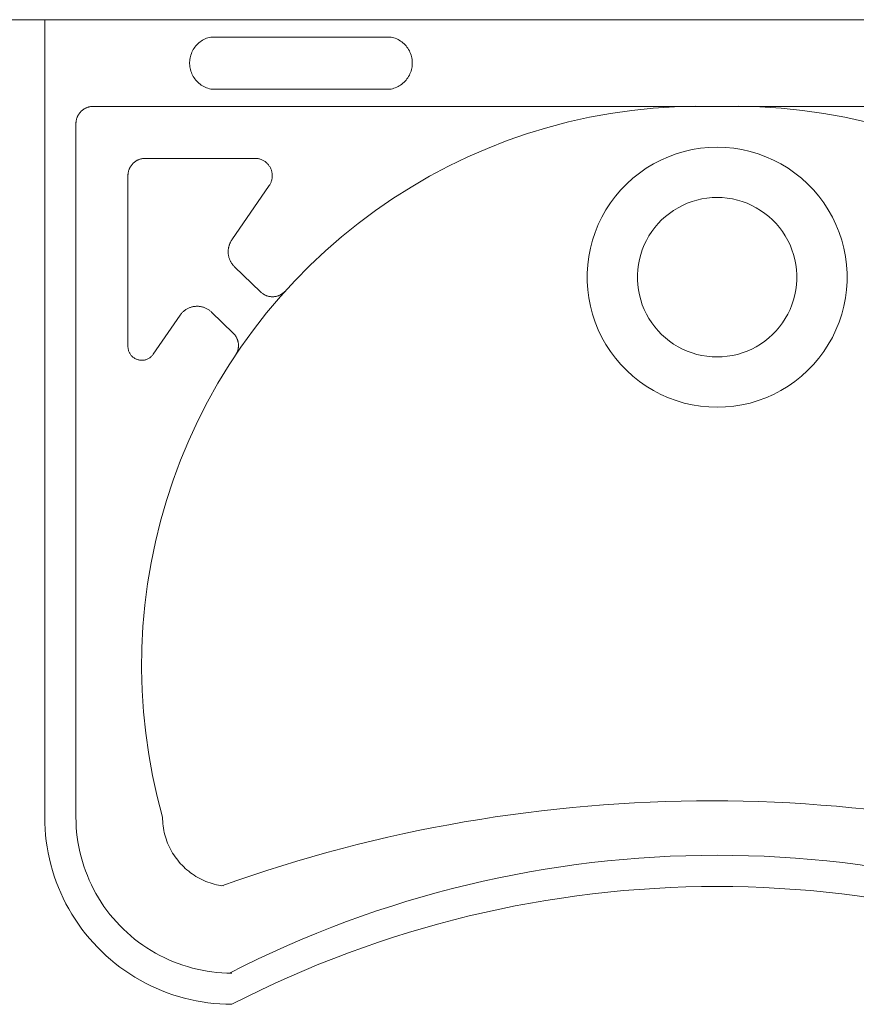
# Model space of a CAD drawing. Units: millimetres. Extents: x 48301 to 59656, y -44485 to -41581.
# Drawn here: x 49761 to 49790, y -43408 to -43374 of the extents above; entities that cross this region are included whole.
import ezdxf

# ---------------------------------------------------------------- set-up
doc = ezdxf.new("R2010")
doc.units = ezdxf.units.MM
doc.layers.get('0').update_dxf_attribs({"lineweight": 18})

msp = doc.modelspace()

# ---------------------------------------------------------------- linework, layer by layer
for p, q in [((49708.798, -43373.649), (49946.064, -43373.649)), ((49761.678, -43373.649), (49761.678, -43401.46)), ((49762.766, -43373.649), (49785.139, -43373.649)), ((49762.766, -43373.649), (49785.139, -43373.649)), ((49807.513, -43373.649), (49785.139, -43373.649)), ((49807.513, -43373.649), (49785.139, -43373.649)), ((49767.473, -43374.254), (49767.423, -43374.266)), ((49773.762, -43374.254), (49767.473, -43374.254)), ((49773.812, -43374.266), (49773.762, -43374.254)), ((49766.95, -43374.565), (49766.917, -43374.606)), ((49766.984, -43374.527), (49766.95, -43374.565)), ((49767.02, -43374.49), (49766.984, -43374.527)), ((49767.059, -43374.455), (49767.02, -43374.49)), ((49767.099, -43374.423), (49767.059, -43374.455)), ((49767.141, -43374.393), (49767.099, -43374.423)), ((49767.185, -43374.365), (49767.141, -43374.393)), ((49767.23, -43374.34), (49767.185, -43374.365)), ((49767.277, -43374.317), (49767.23, -43374.34)), ((49767.324, -43374.297), (49767.277, -43374.317)), ((49767.373, -43374.28), (49767.324, -43374.297)), ((49767.423, -43374.266), (49767.373, -43374.28)), ((49773.862, -43374.28), (49773.812, -43374.266)), ((49773.911, -43374.297), (49773.862, -43374.28)), ((49773.959, -43374.317), (49773.911, -43374.297)), ((49774.005, -43374.34), (49773.959, -43374.317)), ((49774.05, -43374.365), (49774.005, -43374.34)), ((49774.094, -43374.393), (49774.05, -43374.365)), ((49774.136, -43374.423), (49774.094, -43374.393)), ((49774.176, -43374.455), (49774.136, -43374.423)), ((49774.215, -43374.49), (49774.176, -43374.455)), ((49774.251, -43374.527), (49774.215, -43374.49)), ((49774.286, -43374.565), (49774.251, -43374.527)), ((49774.318, -43374.606), (49774.286, -43374.565)), ((49766.762, -43374.93), (49766.75, -43374.981)), ((49766.776, -43374.881), (49766.762, -43374.93)), ((49766.793, -43374.832), (49766.776, -43374.881)), ((49766.813, -43374.784), (49766.793, -43374.832)), ((49766.835, -43374.737), (49766.813, -43374.784)), ((49766.86, -43374.692), (49766.835, -43374.737)), ((49766.888, -43374.648), (49766.86, -43374.692)), ((49766.917, -43374.606), (49766.888, -43374.648)), ((49774.348, -43374.648), (49774.318, -43374.606)), ((49774.375, -43374.692), (49774.348, -43374.648)), ((49774.4, -43374.737), (49774.375, -43374.692)), ((49774.422, -43374.784), (49774.4, -43374.737)), ((49774.442, -43374.832), (49774.422, -43374.784)), ((49774.459, -43374.881), (49774.442, -43374.832)), ((49774.473, -43374.93), (49774.459, -43374.881)), ((49774.485, -43374.981), (49774.473, -43374.93)), ((49766.736, -43375.083), (49766.733, -43375.135)), ((49766.733, -43375.135), (49766.733, -43375.187)), ((49766.733, -43375.187), (49766.736, -43375.238)), ((49766.742, -43375.032), (49766.736, -43375.083)), ((49766.736, -43375.238), (49766.742, -43375.29)), ((49766.75, -43374.981), (49766.742, -43375.032)), ((49774.494, -43375.032), (49774.485, -43374.981)), ((49774.499, -43375.083), (49774.494, -43375.032)), ((49774.494, -43375.29), (49774.499, -43375.238)), ((49774.502, -43375.135), (49774.499, -43375.083)), ((49774.499, -43375.238), (49774.502, -43375.187)), ((49774.502, -43375.187), (49774.502, -43375.135)), ((49766.742, -43375.29), (49766.75, -43375.341)), ((49766.75, -43375.341), (49766.762, -43375.391)), ((49766.762, -43375.391), (49766.776, -43375.441)), ((49766.776, -43375.441), (49766.793, -43375.49)), ((49766.793, -43375.49), (49766.813, -43375.537)), ((49766.813, -43375.537), (49766.835, -43375.584)), ((49766.835, -43375.584), (49766.86, -43375.629)), ((49766.86, -43375.629), (49766.888, -43375.673)), ((49774.348, -43375.673), (49774.375, -43375.629)), ((49774.375, -43375.629), (49774.4, -43375.584)), ((49774.4, -43375.584), (49774.422, -43375.537)), ((49774.422, -43375.537), (49774.442, -43375.49)), ((49774.442, -43375.49), (49774.459, -43375.441)), ((49774.459, -43375.441), (49774.473, -43375.391)), ((49774.473, -43375.391), (49774.485, -43375.341)), ((49774.485, -43375.341), (49774.494, -43375.29)), ((49766.888, -43375.673), (49766.917, -43375.716)), ((49766.917, -43375.716), (49766.95, -43375.756)), ((49766.95, -43375.756), (49766.984, -43375.795)), ((49766.984, -43375.795), (49767.02, -43375.831)), ((49767.02, -43375.831), (49767.059, -43375.866)), ((49767.059, -43375.866), (49767.099, -43375.898)), ((49767.099, -43375.898), (49767.141, -43375.928)), ((49767.141, -43375.928), (49767.185, -43375.956)), ((49767.185, -43375.956), (49767.23, -43375.981)), ((49774.005, -43375.981), (49774.05, -43375.956)), ((49774.05, -43375.956), (49774.094, -43375.928)), ((49774.094, -43375.928), (49774.136, -43375.898)), ((49774.136, -43375.898), (49774.176, -43375.866)), ((49774.176, -43375.866), (49774.215, -43375.831)), ((49774.215, -43375.831), (49774.251, -43375.795)), ((49774.251, -43375.795), (49774.286, -43375.756)), ((49774.286, -43375.756), (49774.318, -43375.716)), ((49774.318, -43375.716), (49774.348, -43375.673)), ((49767.23, -43375.981), (49767.277, -43376.004)), ((49767.277, -43376.004), (49767.324, -43376.024)), ((49767.324, -43376.024), (49767.373, -43376.041)), ((49767.373, -43376.041), (49767.423, -43376.056)), ((49767.423, -43376.056), (49767.473, -43376.068)), ((49767.473, -43376.068), (49773.762, -43376.068)), ((49773.762, -43376.068), (49773.812, -43376.056)), ((49773.812, -43376.056), (49773.862, -43376.041)), ((49773.862, -43376.041), (49773.911, -43376.024)), ((49773.911, -43376.024), (49773.959, -43376.004)), ((49773.959, -43376.004), (49774.005, -43375.981)), ((49762.835, -43376.997), (49762.826, -43377.014)), ((49762.844, -43376.98), (49762.835, -43376.997)), ((49762.854, -43376.963), (49762.844, -43376.98)), ((49762.864, -43376.947), (49762.854, -43376.963)), ((49762.875, -43376.931), (49762.864, -43376.947)), ((49762.886, -43376.915), (49762.875, -43376.931)), ((49762.898, -43376.9), (49762.886, -43376.915)), ((49762.91, -43376.885), (49762.898, -43376.9)), ((49762.923, -43376.87), (49762.91, -43376.885)), ((49762.936, -43376.856), (49762.923, -43376.87)), ((49762.95, -43376.842), (49762.936, -43376.856)), ((49762.964, -43376.829), (49762.95, -43376.842)), ((49762.979, -43376.816), (49762.964, -43376.829)), ((49762.994, -43376.804), (49762.979, -43376.816)), ((49763.009, -43376.792), (49762.994, -43376.804)), ((49763.025, -43376.781), (49763.009, -43376.792)), ((49763.041, -43376.77), (49763.025, -43376.781)), ((49763.057, -43376.76), (49763.041, -43376.77)), ((49763.074, -43376.75), (49763.057, -43376.76)), ((49763.091, -43376.741), (49763.074, -43376.75)), ((49763.108, -43376.732), (49763.091, -43376.741)), ((49763.126, -43376.724), (49763.108, -43376.732)), ((49763.144, -43376.716), (49763.126, -43376.724)), ((49763.162, -43376.709), (49763.144, -43376.716)), ((49763.18, -43376.703), (49763.162, -43376.709)), ((49763.199, -43376.697), (49763.18, -43376.703)), ((49763.217, -43376.692), (49763.199, -43376.697)), ((49763.236, -43376.687), (49763.217, -43376.692)), ((49763.255, -43376.683), (49763.236, -43376.687)), ((49763.274, -43376.68), (49763.255, -43376.683)), ((49763.293, -43376.677), (49763.274, -43376.68)), ((49763.313, -43376.675), (49763.293, -43376.677)), ((49763.332, -43376.673), (49763.313, -43376.675)), ((49763.351, -43376.672), (49763.332, -43376.673)), ((49763.371, -43376.672), (49763.351, -43376.672)), ((49785.139, -43376.672), (49763.371, -43376.672)), ((49781.421, -43376.919), (49780.687, -43377.053)), ((49782.16, -43376.813), (49781.421, -43376.919)), ((49782.902, -43376.735), (49782.16, -43376.813)), ((49783.647, -43376.685), (49782.902, -43376.735)), ((49784.393, -43376.665), (49783.647, -43376.685)), ((49785.139, -43376.672), (49784.393, -43376.665)), ((49785.886, -43376.665), (49785.139, -43376.672)), ((49785.139, -43376.672), (49806.908, -43376.672)), ((49786.632, -43376.685), (49785.886, -43376.665)), ((49787.377, -43376.735), (49786.632, -43376.685)), ((49788.119, -43376.813), (49787.377, -43376.735)), ((49788.858, -43376.919), (49788.119, -43376.813)), ((49789.592, -43377.053), (49788.858, -43376.919)), ((49762.767, -43377.238), (49762.766, -43377.257)), ((49762.766, -43377.257), (49762.766, -43377.277)), ((49762.766, -43377.277), (49762.766, -43401.46)), ((49762.769, -43377.219), (49762.767, -43377.238)), ((49762.771, -43377.199), (49762.769, -43377.219)), ((49762.774, -43377.18), (49762.771, -43377.199)), ((49762.777, -43377.161), (49762.774, -43377.18)), ((49762.781, -43377.142), (49762.777, -43377.161)), ((49762.786, -43377.123), (49762.781, -43377.142)), ((49762.791, -43377.105), (49762.786, -43377.123)), ((49762.797, -43377.086), (49762.791, -43377.105)), ((49762.803, -43377.068), (49762.797, -43377.086)), ((49762.81, -43377.05), (49762.803, -43377.068)), ((49762.818, -43377.032), (49762.81, -43377.05)), ((49762.826, -43377.014), (49762.818, -43377.032)), ((49779.958, -43377.216), (49779.237, -43377.406)), ((49780.687, -43377.053), (49779.958, -43377.216)), ((49790.321, -43377.216), (49789.592, -43377.053)), ((49778.523, -43377.623), (49777.817, -43377.868)), ((49779.237, -43377.406), (49778.523, -43377.623)), ((49777.817, -43377.868), (49777.122, -43378.14)), ((49777.122, -43378.14), (49776.438, -43378.438)), ((49783.71, -43378.328), (49783.438, -43378.429)), ((49783.989, -43378.246), (49783.71, -43378.328)), ((49784.273, -43378.181), (49783.989, -43378.246)), ((49784.56, -43378.135), (49784.273, -43378.181)), ((49784.849, -43378.107), (49784.56, -43378.135)), ((49785.139, -43378.097), (49784.849, -43378.107)), ((49785.43, -43378.107), (49785.139, -43378.097)), ((49785.719, -43378.135), (49785.43, -43378.107)), ((49786.006, -43378.181), (49785.719, -43378.135)), ((49786.29, -43378.246), (49786.006, -43378.181)), ((49786.569, -43378.328), (49786.29, -43378.246)), ((49786.841, -43378.429), (49786.569, -43378.328)), ((49764.712, -43378.714), (49764.7, -43378.729)), ((49764.724, -43378.699), (49764.712, -43378.714)), ((49764.737, -43378.684), (49764.724, -43378.699)), ((49764.75, -43378.67), (49764.737, -43378.684)), ((49764.764, -43378.656), (49764.75, -43378.67)), ((49764.778, -43378.643), (49764.764, -43378.656)), ((49764.793, -43378.63), (49764.778, -43378.643)), ((49764.808, -43378.618), (49764.793, -43378.63)), ((49764.823, -43378.606), (49764.808, -43378.618)), ((49764.839, -43378.595), (49764.823, -43378.606)), ((49764.855, -43378.584), (49764.839, -43378.595)), ((49764.871, -43378.573), (49764.855, -43378.584)), ((49764.888, -43378.564), (49764.871, -43378.573)), ((49764.905, -43378.554), (49764.888, -43378.564)), ((49764.922, -43378.546), (49764.905, -43378.554)), ((49764.94, -43378.538), (49764.922, -43378.546)), ((49764.958, -43378.53), (49764.94, -43378.538)), ((49764.976, -43378.523), (49764.958, -43378.53)), ((49764.994, -43378.517), (49764.976, -43378.523)), ((49765.013, -43378.511), (49764.994, -43378.517)), ((49765.031, -43378.506), (49765.013, -43378.511)), ((49765.05, -43378.501), (49765.031, -43378.506)), ((49765.069, -43378.497), (49765.05, -43378.501)), ((49765.088, -43378.494), (49765.069, -43378.497)), ((49765.107, -43378.491), (49765.088, -43378.494)), ((49765.127, -43378.489), (49765.107, -43378.491)), ((49765.146, -43378.487), (49765.127, -43378.489)), ((49765.165, -43378.486), (49765.146, -43378.487)), ((49765.185, -43378.486), (49765.165, -43378.486)), ((49769.014, -43378.486), (49765.185, -43378.486)), ((49769.04, -43378.486), (49769.014, -43378.486)), ((49769.067, -43378.488), (49769.04, -43378.486)), ((49769.094, -43378.491), (49769.067, -43378.488)), ((49769.12, -43378.495), (49769.094, -43378.491)), ((49769.147, -43378.501), (49769.12, -43378.495)), ((49769.173, -43378.507), (49769.147, -43378.501)), ((49769.198, -43378.515), (49769.173, -43378.507)), ((49769.224, -43378.524), (49769.198, -43378.515)), ((49769.249, -43378.533), (49769.224, -43378.524)), ((49769.273, -43378.544), (49769.249, -43378.533)), ((49769.297, -43378.556), (49769.273, -43378.544)), ((49769.321, -43378.57), (49769.297, -43378.556)), ((49769.343, -43378.584), (49769.321, -43378.57)), ((49769.365, -43378.599), (49769.343, -43378.584)), ((49769.387, -43378.615), (49769.365, -43378.599)), ((49769.408, -43378.632), (49769.387, -43378.615)), ((49769.428, -43378.65), (49769.408, -43378.632)), ((49769.447, -43378.669), (49769.428, -43378.65)), ((49769.465, -43378.688), (49769.447, -43378.669)), ((49769.482, -43378.709), (49769.465, -43378.688)), ((49769.499, -43378.73), (49769.482, -43378.709)), ((49776.438, -43378.438), (49775.765, -43378.762)), ((49782.914, -43378.681), (49782.665, -43378.831)), ((49783.172, -43378.546), (49782.914, -43378.681)), ((49783.438, -43378.429), (49783.172, -43378.546)), ((49787.107, -43378.546), (49786.841, -43378.429)), ((49787.365, -43378.681), (49787.107, -43378.546)), ((49787.614, -43378.831), (49787.365, -43378.681)), ((49764.581, -43379.052), (49764.58, -43379.071)), ((49764.583, -43379.032), (49764.581, -43379.052)), ((49764.585, -43379.013), (49764.583, -43379.032)), ((49764.588, -43378.994), (49764.585, -43379.013)), ((49764.591, -43378.975), (49764.588, -43378.994)), ((49764.595, -43378.956), (49764.591, -43378.975)), ((49764.6, -43378.937), (49764.595, -43378.956)), ((49764.605, -43378.918), (49764.6, -43378.937)), ((49764.611, -43378.9), (49764.605, -43378.918)), ((49764.617, -43378.882), (49764.611, -43378.9)), ((49764.624, -43378.864), (49764.617, -43378.882)), ((49764.632, -43378.846), (49764.624, -43378.864)), ((49764.64, -43378.828), (49764.632, -43378.846)), ((49764.649, -43378.811), (49764.64, -43378.828)), ((49764.658, -43378.794), (49764.649, -43378.811)), ((49764.668, -43378.777), (49764.658, -43378.794)), ((49764.678, -43378.761), (49764.668, -43378.777)), ((49764.689, -43378.745), (49764.678, -43378.761)), ((49764.7, -43378.729), (49764.689, -43378.745)), ((49769.514, -43378.752), (49769.499, -43378.73)), ((49769.529, -43378.774), (49769.514, -43378.752)), ((49769.543, -43378.797), (49769.529, -43378.774)), ((49769.555, -43378.821), (49769.543, -43378.797)), ((49769.566, -43378.845), (49769.555, -43378.821)), ((49769.577, -43378.87), (49769.566, -43378.845)), ((49769.586, -43378.895), (49769.577, -43378.87)), ((49769.594, -43378.921), (49769.586, -43378.895)), ((49769.601, -43378.947), (49769.594, -43378.921)), ((49769.607, -43378.973), (49769.601, -43378.947)), ((49769.611, -43378.999), (49769.607, -43378.973)), ((49769.615, -43379.026), (49769.611, -43378.999)), ((49769.617, -43379.053), (49769.615, -43379.026)), ((49769.618, -43379.079), (49769.617, -43379.053)), ((49775.765, -43378.762), (49775.106, -43379.111)), ((49782.427, -43378.998), (49782.2, -43379.179)), ((49782.665, -43378.831), (49782.427, -43378.998)), ((49787.852, -43378.998), (49787.614, -43378.831)), ((49788.079, -43379.179), (49787.852, -43378.998)), ((49764.58, -43379.071), (49764.58, -43379.09)), ((49764.58, -43379.09), (49764.58, -43385.045)), ((49769.527, -43379.411), (49769.54, -43379.388)), ((49769.54, -43379.388), (49769.553, -43379.364)), ((49769.553, -43379.364), (49769.565, -43379.34)), ((49769.565, -43379.34), (49769.575, -43379.315)), ((49769.575, -43379.315), (49769.584, -43379.29)), ((49769.584, -43379.29), (49769.593, -43379.265)), ((49769.593, -43379.265), (49769.6, -43379.239)), ((49769.6, -43379.239), (49769.606, -43379.213)), ((49769.606, -43379.213), (49769.611, -43379.186)), ((49769.611, -43379.186), (49769.614, -43379.16)), ((49769.614, -43379.16), (49769.617, -43379.133)), ((49769.617, -43379.133), (49769.618, -43379.106)), ((49769.618, -43379.106), (49769.618, -43379.079)), ((49775.106, -43379.111), (49774.46, -43379.485)), ((49781.984, -43379.374), (49781.782, -43379.583)), ((49782.2, -43379.179), (49781.984, -43379.374)), ((49788.295, -43379.374), (49788.079, -43379.179)), ((49788.497, -43379.583), (49788.295, -43379.374)), ((49768.206, -43381.332), (49769.512, -43379.433)), ((49769.512, -43379.433), (49769.527, -43379.411)), ((49774.46, -43379.485), (49773.829, -43379.884)), ((49781.782, -43379.583), (49781.594, -43379.805)), ((49788.685, -43379.805), (49788.497, -43379.583)), ((49773.829, -43379.884), (49773.214, -43380.307)), ((49781.42, -43380.037), (49781.261, -43380.281)), ((49781.594, -43379.805), (49781.42, -43380.037)), ((49784.096, -43380.054), (49783.933, -43380.126)), ((49784.263, -43379.992), (49784.096, -43380.054)), ((49784.434, -43379.942), (49784.263, -43379.992)), ((49784.608, -43379.902), (49784.434, -43379.942)), ((49784.784, -43379.873), (49784.608, -43379.902)), ((49784.961, -43379.856), (49784.784, -43379.873)), ((49785.139, -43379.851), (49784.961, -43379.856)), ((49785.318, -43379.856), (49785.139, -43379.851)), ((49785.495, -43379.873), (49785.318, -43379.856)), ((49785.671, -43379.902), (49785.495, -43379.873)), ((49785.845, -43379.942), (49785.671, -43379.902)), ((49786.016, -43379.992), (49785.845, -43379.942)), ((49786.183, -43380.054), (49786.016, -43379.992)), ((49786.346, -43380.126), (49786.183, -43380.054)), ((49788.859, -43380.037), (49788.685, -43379.805)), ((49789.018, -43380.281), (49788.859, -43380.037)), ((49773.214, -43380.307), (49772.615, -43380.752)), ((49781.261, -43380.281), (49781.119, -43380.534)), ((49783.476, -43380.403), (49783.336, -43380.514)), ((49783.622, -43380.301), (49783.476, -43380.403)), ((49783.775, -43380.208), (49783.622, -43380.301)), ((49783.933, -43380.126), (49783.775, -43380.208)), ((49786.504, -43380.208), (49786.346, -43380.126)), ((49786.657, -43380.301), (49786.504, -43380.208)), ((49786.803, -43380.403), (49786.657, -43380.301)), ((49786.943, -43380.514), (49786.803, -43380.403)), ((49789.16, -43380.534), (49789.018, -43380.281)), ((49772.615, -43380.752), (49772.034, -43381.221)), ((49781.119, -43380.534), (49780.992, -43380.796)), ((49783.08, -43380.762), (49782.965, -43380.898)), ((49783.204, -43380.634), (49783.08, -43380.762)), ((49783.336, -43380.514), (49783.204, -43380.634)), ((49787.075, -43380.634), (49786.943, -43380.514)), ((49787.199, -43380.762), (49787.075, -43380.634)), ((49787.314, -43380.898), (49787.199, -43380.762)), ((49789.286, -43380.796), (49789.16, -43380.534)), ((49780.883, -43381.066), (49780.792, -43381.342)), ((49780.992, -43380.796), (49780.883, -43381.066)), ((49782.858, -43381.041), (49782.761, -43381.19)), ((49782.965, -43380.898), (49782.858, -43381.041)), ((49787.421, -43381.041), (49787.314, -43380.898)), ((49787.518, -43381.19), (49787.421, -43381.041)), ((49789.396, -43381.066), (49789.286, -43380.796)), ((49789.487, -43381.342), (49789.396, -43381.066)), ((49768.136, -43381.459), (49768.128, -43381.478)), ((49768.144, -43381.44), (49768.136, -43381.459)), ((49768.153, -43381.421), (49768.144, -43381.44)), ((49768.163, -43381.403), (49768.153, -43381.421)), ((49768.173, -43381.384), (49768.163, -43381.403)), ((49768.183, -43381.366), (49768.173, -43381.384)), ((49768.194, -43381.349), (49768.183, -43381.366)), ((49768.206, -43381.332), (49768.194, -43381.349)), ((49772.034, -43381.221), (49771.472, -43381.711)), ((49780.792, -43381.342), (49780.718, -43381.623)), ((49782.673, -43381.345), (49782.596, -43381.506)), ((49782.761, -43381.19), (49782.673, -43381.345)), ((49787.606, -43381.345), (49787.518, -43381.19)), ((49787.683, -43381.506), (49787.606, -43381.345)), ((49789.561, -43381.623), (49789.487, -43381.342)), ((49768.079, -43381.7), (49768.078, -43381.721)), ((49768.078, -43381.721), (49768.078, -43381.742)), ((49768.078, -43381.742), (49768.078, -43381.763)), ((49768.078, -43381.763), (49768.079, -43381.783)), ((49768.081, -43381.68), (49768.079, -43381.7)), ((49768.079, -43381.783), (49768.081, -43381.804)), ((49768.083, -43381.659), (49768.081, -43381.68)), ((49768.081, -43381.804), (49768.083, -43381.825)), ((49768.086, -43381.638), (49768.083, -43381.659)), ((49768.089, -43381.618), (49768.086, -43381.638)), ((49768.093, -43381.597), (49768.089, -43381.618)), ((49768.097, -43381.577), (49768.093, -43381.597)), ((49768.102, -43381.557), (49768.097, -43381.577)), ((49768.108, -43381.537), (49768.102, -43381.557)), ((49768.114, -43381.517), (49768.108, -43381.537)), ((49768.121, -43381.497), (49768.114, -43381.517)), ((49768.128, -43381.478), (49768.121, -43381.497)), ((49771.472, -43381.711), (49770.928, -43382.222)), ((49780.718, -43381.623), (49780.662, -43381.908)), ((49782.529, -43381.671), (49782.473, -43381.84)), ((49782.596, -43381.506), (49782.529, -43381.671)), ((49787.75, -43381.671), (49787.683, -43381.506)), ((49787.806, -43381.84), (49787.75, -43381.671)), ((49789.617, -43381.908), (49789.561, -43381.623)), ((49768.083, -43381.825), (49768.085, -43381.845)), ((49768.085, -43381.845), (49768.089, -43381.866)), ((49768.089, -43381.866), (49768.092, -43381.886)), ((49768.092, -43381.886), (49768.097, -43381.906)), ((49768.097, -43381.906), (49768.102, -43381.927)), ((49768.102, -43381.927), (49768.107, -43381.947)), ((49768.107, -43381.947), (49768.113, -43381.967)), ((49768.113, -43381.967), (49768.12, -43381.986)), ((49768.12, -43381.986), (49768.127, -43382.006)), ((49768.127, -43382.006), (49768.135, -43382.025)), ((49768.135, -43382.025), (49768.144, -43382.044)), ((49768.144, -43382.044), (49768.152, -43382.063)), ((49768.152, -43382.063), (49768.162, -43382.081)), ((49768.162, -43382.081), (49768.172, -43382.099)), ((49768.172, -43382.099), (49768.182, -43382.117)), ((49768.182, -43382.117), (49768.193, -43382.135)), ((49768.193, -43382.135), (49768.205, -43382.152)), ((49768.205, -43382.152), (49768.217, -43382.169)), ((49780.662, -43381.908), (49780.625, -43382.196)), ((49782.428, -43382.013), (49782.394, -43382.188)), ((49782.473, -43381.84), (49782.428, -43382.013)), ((49787.851, -43382.013), (49787.806, -43381.84)), ((49787.885, -43382.188), (49787.851, -43382.013)), ((49789.654, -43382.196), (49789.617, -43381.908)), ((49768.217, -43382.169), (49768.229, -43382.186)), ((49768.229, -43382.186), (49768.242, -43382.202)), ((49768.242, -43382.202), (49768.256, -43382.218)), ((49768.256, -43382.218), (49768.269, -43382.234)), ((49768.269, -43382.234), (49768.284, -43382.249)), ((49768.284, -43382.249), (49768.298, -43382.263)), ((49769.203, -43383.141), (49768.298, -43382.263)), ((49770.928, -43382.222), (49770.404, -43382.754)), ((49780.625, -43382.196), (49780.607, -43382.486)), ((49780.607, -43382.486), (49780.607, -43382.777)), ((49782.371, -43382.365), (49782.359, -43382.542)), ((49782.394, -43382.188), (49782.371, -43382.365)), ((49787.908, -43382.365), (49787.885, -43382.188)), ((49787.92, -43382.542), (49787.908, -43382.365)), ((49789.672, -43382.486), (49789.654, -43382.196)), ((49789.672, -43382.777), (49789.672, -43382.486)), ((49770.404, -43382.754), (49769.902, -43383.306)), ((49780.607, -43382.777), (49780.625, -43383.067)), ((49782.359, -43382.542), (49782.359, -43382.721)), ((49782.359, -43382.721), (49782.371, -43382.899)), ((49787.908, -43382.899), (49787.92, -43382.721)), ((49787.92, -43382.721), (49787.92, -43382.542)), ((49789.654, -43383.067), (49789.672, -43382.777)), ((49769.203, -43383.141), (49769.218, -43383.155)), ((49769.218, -43383.155), (49769.233, -43383.168)), ((49769.233, -43383.168), (49769.248, -43383.181)), ((49769.248, -43383.181), (49769.264, -43383.193)), ((49769.986, -43383.192), (49770.001, -43383.18)), ((49770.001, -43383.18), (49770.017, -43383.167)), ((49770.017, -43383.167), (49770.032, -43383.154)), ((49770.032, -43383.154), (49770.046, -43383.141)), ((49770.046, -43383.141), (49770.06, -43383.127)), ((49770.06, -43383.127), (49770.074, -43383.112)), ((49780.625, -43383.067), (49780.662, -43383.355)), ((49782.371, -43382.899), (49782.394, -43383.075)), ((49782.394, -43383.075), (49782.428, -43383.25)), ((49787.851, -43383.25), (49787.885, -43383.075)), ((49787.885, -43383.075), (49787.908, -43382.899)), ((49789.617, -43383.355), (49789.654, -43383.067)), ((49769.264, -43383.193), (49769.28, -43383.204)), ((49769.28, -43383.204), (49769.296, -43383.215)), ((49769.296, -43383.215), (49769.313, -43383.226)), ((49769.313, -43383.226), (49769.33, -43383.236)), ((49769.33, -43383.236), (49769.348, -43383.245)), ((49769.348, -43383.245), (49769.366, -43383.254)), ((49769.366, -43383.254), (49769.384, -43383.262)), ((49769.384, -43383.262), (49769.402, -43383.27)), ((49769.402, -43383.27), (49769.421, -43383.277)), ((49769.902, -43383.306), (49769.42, -43383.876)), ((49769.421, -43383.277), (49769.439, -43383.283)), ((49769.439, -43383.283), (49769.458, -43383.289)), ((49769.458, -43383.289), (49769.477, -43383.294)), ((49769.477, -43383.294), (49769.497, -43383.298)), ((49769.497, -43383.298), (49769.516, -43383.302)), ((49769.516, -43383.302), (49769.536, -43383.306)), ((49769.536, -43383.306), (49769.555, -43383.308)), ((49769.555, -43383.308), (49769.575, -43383.31)), ((49769.575, -43383.31), (49769.595, -43383.311)), ((49769.595, -43383.311), (49769.615, -43383.312)), ((49769.615, -43383.312), (49769.635, -43383.312)), ((49769.635, -43383.312), (49769.655, -43383.311)), ((49769.655, -43383.311), (49769.674, -43383.31)), ((49769.674, -43383.31), (49769.694, -43383.308)), ((49769.694, -43383.308), (49769.714, -43383.305)), ((49769.714, -43383.305), (49769.733, -43383.302)), ((49769.733, -43383.302), (49769.753, -43383.298)), ((49769.753, -43383.298), (49769.772, -43383.294)), ((49769.772, -43383.294), (49769.791, -43383.289)), ((49769.791, -43383.289), (49769.81, -43383.283)), ((49769.81, -43383.283), (49769.829, -43383.276)), ((49769.829, -43383.276), (49769.848, -43383.269)), ((49769.848, -43383.269), (49769.866, -43383.262)), ((49769.866, -43383.262), (49769.884, -43383.254)), ((49769.884, -43383.254), (49769.902, -43383.245)), ((49769.902, -43383.245), (49769.919, -43383.235)), ((49769.919, -43383.235), (49769.936, -43383.225)), ((49769.936, -43383.225), (49769.953, -43383.215)), ((49769.953, -43383.215), (49769.97, -43383.204)), ((49769.97, -43383.204), (49769.986, -43383.192)), ((49780.662, -43383.355), (49780.718, -43383.641)), ((49782.428, -43383.25), (49782.473, -43383.423)), ((49782.473, -43383.423), (49782.529, -43383.592)), ((49787.75, -43383.592), (49787.806, -43383.423)), ((49787.806, -43383.423), (49787.851, -43383.25)), ((49789.561, -43383.641), (49789.617, -43383.355)), ((49766.48, -43383.86), (49766.463, -43383.878)), ((49766.499, -43383.842), (49766.48, -43383.86)), ((49766.518, -43383.824), (49766.499, -43383.842)), ((49766.538, -43383.808), (49766.518, -43383.824)), ((49766.558, -43383.792), (49766.538, -43383.808)), ((49766.579, -43383.777), (49766.558, -43383.792)), ((49766.6, -43383.762), (49766.579, -43383.777)), ((49766.622, -43383.748), (49766.6, -43383.762)), ((49766.644, -43383.736), (49766.622, -43383.748)), ((49766.667, -43383.723), (49766.644, -43383.736)), ((49766.69, -43383.712), (49766.667, -43383.723)), ((49766.713, -43383.702), (49766.69, -43383.712)), ((49766.737, -43383.692), (49766.713, -43383.702)), ((49766.761, -43383.683), (49766.737, -43383.692)), ((49766.786, -43383.675), (49766.761, -43383.683)), ((49766.811, -43383.668), (49766.786, -43383.675)), ((49766.836, -43383.662), (49766.811, -43383.668)), ((49766.861, -43383.657), (49766.836, -43383.662)), ((49766.886, -43383.653), (49766.861, -43383.657)), ((49766.912, -43383.649), (49766.886, -43383.653)), ((49766.937, -43383.647), (49766.912, -43383.649)), ((49766.963, -43383.645), (49766.937, -43383.647)), ((49766.989, -43383.644), (49766.963, -43383.645)), ((49767.015, -43383.645), (49766.989, -43383.644)), ((49767.04, -43383.646), (49767.015, -43383.645)), ((49767.066, -43383.648), (49767.04, -43383.646)), ((49767.092, -43383.651), (49767.066, -43383.648)), ((49767.117, -43383.654), (49767.092, -43383.651)), ((49767.142, -43383.659), (49767.117, -43383.654)), ((49767.167, -43383.665), (49767.142, -43383.659)), ((49767.192, -43383.671), (49767.167, -43383.665)), ((49767.217, -43383.679), (49767.192, -43383.671)), ((49767.241, -43383.687), (49767.217, -43383.679)), ((49767.265, -43383.696), (49767.241, -43383.687)), ((49767.289, -43383.706), (49767.265, -43383.696)), ((49767.313, -43383.717), (49767.289, -43383.706)), ((49767.336, -43383.728), (49767.313, -43383.717)), ((49767.358, -43383.741), (49767.336, -43383.728)), ((49767.38, -43383.754), (49767.358, -43383.741)), ((49767.402, -43383.768), (49767.38, -43383.754)), ((49767.423, -43383.783), (49767.402, -43383.768)), ((49767.443, -43383.798), (49767.423, -43383.783)), ((49767.463, -43383.815), (49767.443, -43383.798)), ((49767.483, -43383.832), (49767.463, -43383.815)), ((49767.502, -43383.849), (49767.483, -43383.832)), ((49767.502, -43383.849), (49768.253, -43384.579)), ((49780.718, -43383.641), (49780.792, -43383.922)), ((49782.529, -43383.592), (49782.596, -43383.757)), ((49782.596, -43383.757), (49782.673, -43383.918)), ((49787.606, -43383.918), (49787.683, -43383.757)), ((49787.683, -43383.757), (49787.75, -43383.592)), ((49789.487, -43383.922), (49789.561, -43383.641)), ((49765.462, -43385.319), (49766.398, -43383.959)), ((49766.413, -43383.938), (49766.398, -43383.959)), ((49766.429, -43383.917), (49766.413, -43383.938)), ((49766.445, -43383.897), (49766.429, -43383.917)), ((49766.463, -43383.878), (49766.445, -43383.897)), ((49769.42, -43383.876), (49768.961, -43384.464)), ((49780.792, -43383.922), (49780.883, -43384.198)), ((49780.883, -43384.198), (49780.992, -43384.467)), ((49782.673, -43383.918), (49782.761, -43384.073)), ((49782.761, -43384.073), (49782.858, -43384.223)), ((49787.421, -43384.223), (49787.518, -43384.073)), ((49787.518, -43384.073), (49787.606, -43383.918)), ((49789.286, -43384.467), (49789.396, -43384.198)), ((49789.396, -43384.198), (49789.487, -43383.922)), ((49768.961, -43384.464), (49768.524, -43385.07)), ((49780.992, -43384.467), (49781.119, -43384.729)), ((49782.858, -43384.223), (49782.965, -43384.366)), ((49782.965, -43384.366), (49783.08, -43384.501)), ((49783.08, -43384.501), (49783.204, -43384.629)), ((49787.075, -43384.629), (49787.199, -43384.501)), ((49787.199, -43384.501), (49787.314, -43384.366)), ((49787.314, -43384.366), (49787.421, -43384.223)), ((49789.16, -43384.729), (49789.286, -43384.467)), ((49768.266, -43384.591), (49768.253, -43384.579)), ((49768.277, -43384.603), (49768.266, -43384.591)), ((49768.289, -43384.616), (49768.277, -43384.603)), ((49768.3, -43384.629), (49768.289, -43384.616)), ((49768.311, -43384.642), (49768.3, -43384.629)), ((49768.321, -43384.656), (49768.311, -43384.642)), ((49768.331, -43384.67), (49768.321, -43384.656)), ((49768.34, -43384.684), (49768.331, -43384.67)), ((49768.349, -43384.699), (49768.34, -43384.684)), ((49768.358, -43384.714), (49768.349, -43384.699)), ((49768.366, -43384.729), (49768.358, -43384.714)), ((49768.374, -43384.744), (49768.366, -43384.729)), ((49768.381, -43384.759), (49768.374, -43384.744)), ((49768.388, -43384.775), (49768.381, -43384.759)), ((49768.395, -43384.791), (49768.388, -43384.775)), ((49768.401, -43384.807), (49768.395, -43384.791)), ((49768.407, -43384.823), (49768.401, -43384.807)), ((49768.412, -43384.839), (49768.407, -43384.823)), ((49768.416, -43384.856), (49768.412, -43384.839)), ((49768.421, -43384.873), (49768.416, -43384.856)), ((49768.424, -43384.889), (49768.421, -43384.873)), ((49768.428, -43384.906), (49768.424, -43384.889)), ((49781.119, -43384.729), (49781.261, -43384.982)), ((49783.204, -43384.629), (49783.336, -43384.749)), ((49783.336, -43384.749), (49783.476, -43384.86)), ((49783.476, -43384.86), (49783.622, -43384.962)), ((49786.657, -43384.962), (49786.803, -43384.86)), ((49786.803, -43384.86), (49786.943, -43384.749)), ((49786.943, -43384.749), (49787.075, -43384.629)), ((49789.018, -43384.982), (49789.16, -43384.729)), ((49764.58, -43385.045), (49764.581, -43385.07)), ((49764.581, -43385.07), (49764.583, -43385.095)), ((49764.583, -43385.095), (49764.586, -43385.12)), ((49764.586, -43385.12), (49764.59, -43385.145)), ((49764.59, -43385.145), (49764.596, -43385.169)), ((49764.596, -43385.169), (49764.603, -43385.193)), ((49764.603, -43385.193), (49764.612, -43385.217)), ((49764.612, -43385.217), (49764.621, -43385.24)), ((49764.621, -43385.24), (49764.632, -43385.263)), ((49768.524, -43385.07), (49768.112, -43385.691)), ((49768.385, -43385.258), (49768.392, -43385.242)), ((49768.392, -43385.242), (49768.398, -43385.226)), ((49768.398, -43385.226), (49768.404, -43385.21)), ((49768.404, -43385.21), (49768.409, -43385.194)), ((49768.409, -43385.194), (49768.414, -43385.177)), ((49768.414, -43385.177), (49768.419, -43385.161)), ((49768.419, -43385.161), (49768.422, -43385.144)), ((49768.422, -43385.144), (49768.426, -43385.128)), ((49768.426, -43385.128), (49768.429, -43385.111)), ((49768.43, -43384.923), (49768.428, -43384.906)), ((49768.429, -43385.111), (49768.432, -43385.094)), ((49768.433, -43384.94), (49768.43, -43384.923)), ((49768.432, -43385.094), (49768.434, -43385.077)), ((49768.434, -43384.957), (49768.433, -43384.94)), ((49768.436, -43384.974), (49768.434, -43384.957)), ((49768.434, -43385.077), (49768.435, -43385.06)), ((49768.435, -43385.06), (49768.436, -43385.043)), ((49768.437, -43384.991), (49768.436, -43384.974)), ((49768.436, -43385.043), (49768.437, -43385.025)), ((49768.437, -43385.008), (49768.437, -43384.991)), ((49768.437, -43385.025), (49768.437, -43385.008)), ((49781.261, -43384.982), (49781.42, -43385.226)), ((49781.42, -43385.226), (49781.594, -43385.459)), ((49783.622, -43384.962), (49783.775, -43385.055)), ((49783.775, -43385.055), (49783.933, -43385.137)), ((49783.933, -43385.137), (49784.096, -43385.209)), ((49784.096, -43385.209), (49784.263, -43385.271)), ((49786.016, -43385.271), (49786.183, -43385.209)), ((49786.183, -43385.209), (49786.346, -43385.137)), ((49786.346, -43385.137), (49786.504, -43385.055)), ((49786.504, -43385.055), (49786.657, -43384.962)), ((49788.685, -43385.459), (49788.859, -43385.226)), ((49788.859, -43385.226), (49789.018, -43384.982)), ((49764.632, -43385.263), (49764.644, -43385.285)), ((49764.644, -43385.285), (49764.657, -43385.306)), ((49764.657, -43385.306), (49764.671, -43385.327)), ((49764.671, -43385.327), (49764.686, -43385.347)), ((49764.686, -43385.347), (49764.702, -43385.366)), ((49764.702, -43385.366), (49764.719, -43385.384)), ((49764.719, -43385.384), (49764.737, -43385.402)), ((49764.737, -43385.402), (49764.756, -43385.418)), ((49764.756, -43385.418), (49764.776, -43385.434)), ((49764.776, -43385.434), (49764.796, -43385.448)), ((49764.796, -43385.448), (49764.817, -43385.461)), ((49764.817, -43385.461), (49764.839, -43385.473)), ((49764.839, -43385.473), (49764.862, -43385.485)), ((49764.862, -43385.485), (49764.885, -43385.494)), ((49764.885, -43385.494), (49764.908, -43385.503)), ((49764.908, -43385.503), (49764.932, -43385.511)), ((49764.932, -43385.511), (49764.957, -43385.517)), ((49764.957, -43385.517), (49764.981, -43385.522)), ((49764.981, -43385.522), (49765.006, -43385.525)), ((49765.006, -43385.525), (49765.031, -43385.528)), ((49765.031, -43385.528), (49765.056, -43385.529)), ((49765.056, -43385.529), (49765.081, -43385.528)), ((49765.081, -43385.528), (49765.106, -43385.527)), ((49765.106, -43385.527), (49765.131, -43385.524)), ((49765.131, -43385.524), (49765.156, -43385.52)), ((49765.156, -43385.52), (49765.18, -43385.515)), ((49765.18, -43385.515), (49765.204, -43385.508)), ((49765.204, -43385.508), (49765.228, -43385.5)), ((49765.228, -43385.5), (49765.251, -43385.491)), ((49765.251, -43385.491), (49765.274, -43385.481)), ((49765.274, -43385.481), (49765.297, -43385.469)), ((49765.297, -43385.469), (49765.318, -43385.456)), ((49765.318, -43385.456), (49765.339, -43385.443)), ((49765.339, -43385.443), (49765.359, -43385.428)), ((49765.359, -43385.428), (49765.379, -43385.412)), ((49765.379, -43385.412), (49765.397, -43385.395)), ((49765.397, -43385.395), (49765.415, -43385.378)), ((49765.415, -43385.378), (49765.432, -43385.359)), ((49765.432, -43385.359), (49765.448, -43385.339)), ((49765.448, -43385.339), (49765.462, -43385.319)), ((49768.335, -43385.348), (49768.345, -43385.334)), ((49768.345, -43385.334), (49768.354, -43385.319)), ((49768.354, -43385.319), (49768.362, -43385.304)), ((49768.362, -43385.304), (49768.37, -43385.289)), ((49768.37, -43385.289), (49768.378, -43385.274)), ((49768.378, -43385.274), (49768.385, -43385.258)), ((49781.594, -43385.459), (49781.782, -43385.68)), ((49784.263, -43385.271), (49784.434, -43385.322)), ((49784.434, -43385.322), (49784.608, -43385.361)), ((49784.608, -43385.361), (49784.784, -43385.39)), ((49784.784, -43385.39), (49784.961, -43385.407)), ((49784.961, -43385.407), (49785.139, -43385.413)), ((49785.139, -43385.413), (49785.318, -43385.407)), ((49785.318, -43385.407), (49785.495, -43385.39)), ((49785.495, -43385.39), (49785.671, -43385.361)), ((49785.671, -43385.361), (49785.845, -43385.322)), ((49785.845, -43385.322), (49786.016, -43385.271)), ((49788.497, -43385.68), (49788.685, -43385.459)), ((49768.112, -43385.691), (49767.723, -43386.328)), ((49781.782, -43385.68), (49781.984, -43385.889)), ((49781.984, -43385.889), (49782.2, -43386.084)), ((49788.079, -43386.084), (49788.295, -43385.889)), ((49788.295, -43385.889), (49788.497, -43385.68)), ((49782.2, -43386.084), (49782.427, -43386.265)), ((49782.427, -43386.265), (49782.665, -43386.432)), ((49787.614, -43386.432), (49787.852, -43386.265)), ((49787.852, -43386.265), (49788.079, -43386.084)), ((49767.723, -43386.328), (49767.359, -43386.98)), ((49782.665, -43386.432), (49782.914, -43386.582)), ((49782.914, -43386.582), (49783.172, -43386.717)), ((49787.107, -43386.717), (49787.365, -43386.582)), ((49787.365, -43386.582), (49787.614, -43386.432)), ((49783.172, -43386.717), (49783.438, -43386.835)), ((49783.438, -43386.835), (49783.71, -43386.935)), ((49783.71, -43386.935), (49783.989, -43387.018)), ((49786.29, -43387.018), (49786.569, -43386.935)), ((49786.569, -43386.935), (49786.841, -43386.835)), ((49786.841, -43386.835), (49787.107, -43386.717)), ((49767.359, -43386.98), (49767.02, -43387.645)), ((49783.989, -43387.018), (49784.273, -43387.082)), ((49784.273, -43387.082), (49784.56, -43387.129)), ((49784.56, -43387.129), (49784.849, -43387.157)), ((49784.849, -43387.157), (49785.139, -43387.166)), ((49785.139, -43387.166), (49785.43, -43387.157)), ((49785.43, -43387.157), (49785.719, -43387.129)), ((49785.719, -43387.129), (49786.006, -43387.082)), ((49786.006, -43387.082), (49786.29, -43387.018)), ((49767.02, -43387.645), (49766.706, -43388.322)), ((49766.706, -43388.322), (49766.419, -43389.011)), ((49766.419, -43389.011), (49766.159, -43389.71)), ((49766.159, -43389.71), (49765.925, -43390.419)), ((49765.925, -43390.419), (49765.719, -43391.136)), ((49765.719, -43391.136), (49765.54, -43391.861)), ((49765.54, -43391.861), (49765.389, -43392.591)), ((49765.389, -43392.591), (49765.266, -43393.328)), ((49765.266, -43393.328), (49765.172, -43394.068)), ((49765.172, -43394.068), (49765.105, -43394.811)), ((49765.105, -43394.811), (49765.068, -43395.556)), ((49765.068, -43395.556), (49765.058, -43396.303)), ((49765.058, -43396.303), (49765.078, -43397.049)), ((49765.078, -43397.049), (49765.126, -43397.793)), ((49765.126, -43397.793), (49765.202, -43398.536)), ((49765.202, -43398.536), (49765.307, -43399.275)), ((49765.307, -43399.275), (49765.44, -43400.009)), ((49765.44, -43400.009), (49765.601, -43400.738)), ((49765.601, -43400.738), (49765.789, -43401.46)), ((49761.678, -43401.46), (49761.681, -43401.669)), ((49761.681, -43401.669), (49761.691, -43401.878)), ((49762.766, -43401.46), (49762.769, -43401.634)), ((49762.769, -43401.634), (49762.777, -43401.808)), ((49765.789, -43401.46), (49765.791, -43401.537)), ((49765.791, -43401.537), (49765.794, -43401.615)), ((49765.794, -43401.615), (49765.801, -43401.692)), ((49765.801, -43401.692), (49765.809, -43401.769)), ((49761.691, -43401.878), (49761.708, -43402.087)), ((49762.777, -43401.808), (49762.791, -43401.982)), ((49762.791, -43401.982), (49762.811, -43402.155)), ((49765.809, -43401.769), (49765.82, -43401.846)), ((49765.82, -43401.846), (49765.834, -43401.922)), ((49765.834, -43401.922), (49765.85, -43401.998)), ((49765.85, -43401.998), (49765.869, -43402.073)), ((49765.869, -43402.073), (49765.889, -43402.148)), ((49761.708, -43402.087), (49761.731, -43402.295)), ((49761.731, -43402.295), (49761.761, -43402.502)), ((49762.811, -43402.155), (49762.836, -43402.328)), ((49762.836, -43402.328), (49762.866, -43402.5)), ((49765.889, -43402.148), (49765.913, -43402.222)), ((49765.913, -43402.222), (49765.938, -43402.295)), ((49765.938, -43402.295), (49765.966, -43402.367)), ((49765.966, -43402.367), (49765.996, -43402.439)), ((49761.761, -43402.502), (49761.798, -43402.708)), ((49761.798, -43402.708), (49761.841, -43402.913)), ((49762.866, -43402.5), (49762.902, -43402.67)), ((49762.902, -43402.67), (49762.944, -43402.84)), ((49765.996, -43402.439), (49766.029, -43402.509)), ((49766.029, -43402.509), (49766.064, -43402.578)), ((49766.064, -43402.578), (49766.101, -43402.646)), ((49766.101, -43402.646), (49766.14, -43402.713)), ((49766.14, -43402.713), (49766.181, -43402.779)), ((49761.841, -43402.913), (49761.891, -43403.116)), ((49762.944, -43402.84), (49762.991, -43403.008)), ((49762.991, -43403.008), (49763.043, -43403.174)), ((49766.181, -43402.779), (49766.224, -43402.843)), ((49766.224, -43402.843), (49766.27, -43402.906)), ((49766.27, -43402.906), (49766.317, -43402.967)), ((49766.317, -43402.967), (49766.366, -43403.027)), ((49766.366, -43403.027), (49766.418, -43403.086)), ((49766.418, -43403.086), (49766.471, -43403.142)), ((49761.891, -43403.116), (49761.947, -43403.317)), ((49761.947, -43403.317), (49762.01, -43403.517)), ((49763.043, -43403.174), (49763.101, -43403.339)), ((49763.101, -43403.339), (49763.164, -43403.502)), ((49766.471, -43403.142), (49766.526, -43403.197)), ((49766.526, -43403.197), (49766.582, -43403.25)), ((49766.582, -43403.25), (49766.64, -43403.301)), ((49766.64, -43403.301), (49766.7, -43403.35)), ((49766.7, -43403.35), (49766.762, -43403.398)), ((49766.762, -43403.398), (49766.824, -43403.443)), ((49766.824, -43403.443), (49766.889, -43403.486)), ((49762.01, -43403.517), (49762.079, -43403.715)), ((49762.079, -43403.715), (49762.155, -43403.91)), ((49763.164, -43403.502), (49763.232, -43403.662)), ((49763.232, -43403.662), (49763.305, -43403.821)), ((49766.889, -43403.486), (49766.954, -43403.528)), ((49766.954, -43403.528), (49767.021, -43403.567)), ((49767.021, -43403.567), (49767.089, -43403.604)), ((49767.089, -43403.604), (49767.159, -43403.638)), ((49767.159, -43403.638), (49767.229, -43403.671)), ((49767.229, -43403.671), (49767.301, -43403.701)), ((49767.301, -43403.701), (49767.373, -43403.729)), ((49767.373, -43403.729), (49767.446, -43403.755)), ((49767.446, -43403.755), (49767.52, -43403.778)), ((49767.52, -43403.778), (49767.595, -43403.799)), ((49762.155, -43403.91), (49762.237, -43404.103)), ((49762.237, -43404.103), (49762.324, -43404.293)), ((49763.305, -43403.821), (49763.383, -43403.976)), ((49763.383, -43403.976), (49763.466, -43404.13)), ((49763.466, -43404.13), (49763.554, -43404.28)), ((49767.595, -43403.799), (49767.67, -43403.817)), ((49767.67, -43403.817), (49767.746, -43403.833)), ((49767.746, -43403.833), (49767.822, -43403.847)), ((49767.822, -43403.847), (49767.899, -43403.858)), ((49762.324, -43404.293), (49762.418, -43404.48)), ((49763.554, -43404.28), (49763.647, -43404.428)), ((49763.647, -43404.428), (49763.745, -43404.573)), ((49762.418, -43404.48), (49762.518, -43404.664)), ((49762.518, -43404.664), (49762.624, -43404.844)), ((49763.745, -43404.573), (49763.847, -43404.714)), ((49763.847, -43404.714), (49763.953, -43404.852)), ((49762.624, -43404.844), (49762.735, -43405.022)), ((49762.735, -43405.022), (49762.852, -43405.195)), ((49763.953, -43404.852), (49764.064, -43404.987)), ((49764.064, -43404.987), (49764.179, -43405.118)), ((49764.179, -43405.118), (49764.299, -43405.245)), ((49762.852, -43405.195), (49762.974, -43405.365)), ((49762.974, -43405.365), (49763.102, -43405.531)), ((49764.299, -43405.245), (49764.422, -43405.368)), ((49764.422, -43405.368), (49764.549, -43405.488)), ((49764.549, -43405.488), (49764.68, -43405.603)), ((49763.102, -43405.531), (49763.235, -43405.692)), ((49763.235, -43405.692), (49763.374, -43405.849)), ((49763.374, -43405.849), (49763.517, -43406.002)), ((49764.68, -43405.603), (49764.815, -43405.714)), ((49764.815, -43405.714), (49764.953, -43405.82)), ((49764.953, -43405.82), (49765.095, -43405.922)), ((49763.517, -43406.002), (49763.665, -43406.15)), ((49763.665, -43406.15), (49763.818, -43406.293)), ((49765.095, -43405.922), (49765.239, -43406.02)), ((49765.239, -43406.02), (49765.387, -43406.113)), ((49765.387, -43406.113), (49765.538, -43406.201)), ((49763.818, -43406.293), (49763.975, -43406.431)), ((49763.975, -43406.431), (49764.136, -43406.565)), ((49765.538, -43406.201), (49765.691, -43406.284)), ((49765.691, -43406.284), (49765.847, -43406.362)), ((49765.847, -43406.362), (49766.005, -43406.435)), ((49766.005, -43406.435), (49766.166, -43406.503)), ((49766.166, -43406.503), (49766.329, -43406.566)), ((49764.136, -43406.565), (49764.302, -43406.692)), ((49764.302, -43406.692), (49764.472, -43406.815)), ((49764.472, -43406.815), (49764.646, -43406.932)), ((49766.329, -43406.566), (49766.493, -43406.624)), ((49766.493, -43406.624), (49766.66, -43406.676)), ((49766.66, -43406.676), (49766.828, -43406.723)), ((49766.828, -43406.723), (49766.997, -43406.764)), ((49766.997, -43406.764), (49767.168, -43406.801)), ((49767.168, -43406.801), (49767.34, -43406.831)), ((49767.34, -43406.831), (49767.512, -43406.856)), ((49767.512, -43406.856), (49767.686, -43406.876)), ((49767.686, -43406.876), (49767.86, -43406.89)), ((49764.646, -43406.932), (49764.823, -43407.043)), ((49764.823, -43407.043), (49765.004, -43407.149)), ((49765.004, -43407.149), (49765.188, -43407.249)), ((49767.86, -43406.89), (49768.034, -43406.898)), ((49768.034, -43406.898), (49768.208, -43406.901)), ((49765.188, -43407.249), (49765.375, -43407.342)), ((49765.375, -43407.342), (49765.565, -43407.43)), ((49765.565, -43407.43), (49765.757, -43407.512)), ((49765.757, -43407.512), (49765.953, -43407.587)), ((49765.953, -43407.587), (49766.15, -43407.656)), ((49766.15, -43407.656), (49766.35, -43407.719)), ((49766.35, -43407.719), (49766.552, -43407.776)), ((49766.552, -43407.776), (49766.755, -43407.825)), ((49766.755, -43407.825), (49766.96, -43407.869)), ((49766.96, -43407.869), (49767.166, -43407.905)), ((49767.166, -43407.905), (49767.373, -43407.935)), ((49767.373, -43407.935), (49767.581, -43407.959)), ((49767.581, -43407.959), (49767.79, -43407.976)), ((49767.79, -43407.976), (49767.999, -43407.986)), ((49767.999, -43407.986), (49768.208, -43407.989))]:
    msp.add_line(p, q)
for centre, radius, start, end in [((49784.93, -43451.604), 50.711, 70.2445, 109.6703), ((49785.139, -43440.101), 37.309, 62.8611, 117.1389), ((49785.139, -43440.823), 36.942, 62.7215, 117.2785)]:
    msp.add_arc(centre, radius, start, end)

doc.saveas('drawing.dxf')
